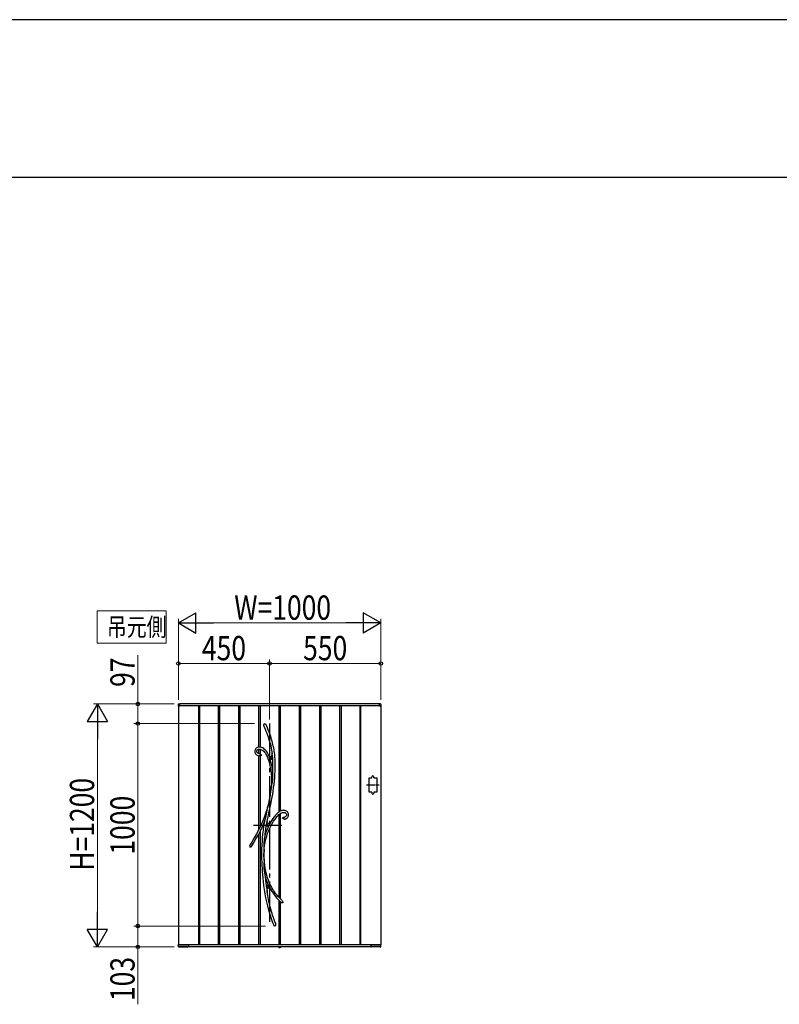
# Model space of a CAD drawing. Units: millimetres. Extents: x 0 to 1682, y 0 to 1188.
# Drawn here: x 351 to 538, y 945 to 1188 of the extents above; entities that cross this region are included whole.
import ezdxf

# ---------------------------------------------------------------- set-up
doc = ezdxf.new("R2010")
doc.units = ezdxf.units.MM
doc.linetypes.add('YCENTER_1', pattern=[13, 10, -1, 1, -1])
doc.linetypes.add('YDOT_1', pattern=[2, 1, -1])
for name, color, linetype, lineweight in [('USER1', 3, 'Continuous', 13), ('YKK_13', 4, 'Continuous', 30), ('YKK_A1', 4, 'Continuous', 30), ('YKK_D', 6, 'Continuous', 13), ('YKK_ZWAK', 7, 'Continuous', 30)]:
    doc.layers.add(name, color=color, linetype=linetype, lineweight=lineweight)
doc.styles.add('text-b', font='extslim2.shx', dxfattribs={"width": 0.8, "bigfont": 'extfont2.shx'})

msp = doc.modelspace()

# ---------------------------------------------------------------- linework, layer by layer
at = {"layer": 'USER1'}
for p, q in [((369.94, 1034), (369.94, 1042)), ((369.94, 1042), (387, 1042)), ((387, 1042), (387, 1034)), ((387, 1034), (369.94, 1034))]:
    msp.add_line(p, q, dxfattribs=at)
at = {"layer": 'YKK_13'}
for p, q in [((411.2, 1014.06), (411.24, 1014.1)), ((411.24, 1014.1), (411.3, 1014.13)), ((411.3, 1014.13), (411.34, 1014.14)), ((411.34, 1014.14), (411.38, 1014.13)), ((411.38, 1014.13), (411.41, 1014.12)), ((411.41, 1014.12), (411.46, 1014.09)), ((411.46, 1014.09), (411.52, 1014.03)), ((411.1, 1013.78), (411.13, 1013.93)), ((411.1, 1013.64), (411.1, 1013.78)), ((411.15, 1013.44), (411.1, 1013.64)), ((411.13, 1013.93), (411.16, 1013.99)), ((411.17, 1013.4), (411.15, 1013.44)), ((411.16, 1013.99), (411.2, 1014.06)), ((411.17, 1013.39), (411.17, 1013.4)), ((411.17, 1013.39), (411.17, 1013.38)), ((411.17, 1013.39), (411.17, 1013.39)), ((411.17, 1013.39), (411.17, 1013.39)), ((411.17, 1013.38), (411.42, 1012.81)), ((411.42, 1012.81), (411.64, 1012.27)), ((411.52, 1014.03), (411.59, 1013.94)), ((411.59, 1013.94), (411.65, 1013.83)), ((411.64, 1012.27), (411.84, 1011.78)), ((411.65, 1013.83), (411.66, 1013.81)), ((411.73, 1013.65), (411.66, 1013.81)), ((411.98, 1013.08), (411.73, 1013.65)), ((411.84, 1011.78), (412.01, 1011.32)), ((412.2, 1012.55), (411.98, 1013.08)), ((412.4, 1012.06), (412.2, 1012.55)), ((412.57, 1011.6), (412.4, 1012.06)), ((412.01, 1011.32), (412.17, 1010.89)), ((412.17, 1010.89), (412.3, 1010.48)), ((412.3, 1010.48), (412.46, 1009.97)), ((412.46, 1009.97), (412.6, 1009.49)), ((412.72, 1011.17), (412.57, 1011.6)), ((412.6, 1009.49), (412.72, 1009.05)), ((412.9, 1010.67), (412.72, 1011.17)), ((413.04, 1010.2), (412.9, 1010.67)), ((413.17, 1009.77), (413.04, 1010.2)), ((413.28, 1009.37), (413.17, 1009.77)), ((413.37, 1009), (413.28, 1009.37)), ((408.88, 1007.51), (408.86, 1007.32)), ((408.86, 1007.32), (408.87, 1007.19)), ((408.87, 1007.19), (408.9, 1007.06)), ((408.93, 1007.69), (408.88, 1007.51)), ((408.9, 1007.06), (408.94, 1006.94)), ((409.01, 1007.85), (408.93, 1007.69)), ((408.94, 1006.94), (409, 1006.79)), ((409, 1006.79), (409.07, 1006.69)), ((409.11, 1007.98), (409.01, 1007.85)), ((409.23, 1008.1), (409.11, 1007.98)), ((409.37, 1008.19), (409.23, 1008.1)), ((409.51, 1008.26), (409.37, 1008.19)), ((409.37, 1007.41), (409.42, 1007.55)), ((409.37, 1007.24), (409.37, 1007.41)), ((409.4, 1007.11), (409.37, 1007.24)), ((409.43, 1007.06), (409.4, 1007.11)), ((409.42, 1007.55), (409.5, 1007.67)), ((409.47, 1007), (409.43, 1007.06)), ((409.53, 1006.93), (409.47, 1007)), ((409.5, 1007.67), (409.62, 1007.75)), ((409.66, 1008.31), (409.51, 1008.26)), ((409.62, 1006.85), (409.53, 1006.93)), ((409.62, 1007.75), (409.78, 1007.82)), ((409.75, 1006.78), (409.62, 1006.85)), ((409.82, 1008.34), (409.66, 1008.31)), ((409.93, 1006.71), (409.75, 1006.78)), ((409.78, 1007.82), (409.95, 1007.85)), ((409.97, 1008.35), (409.82, 1008.34)), ((409.95, 1007.85), (410.11, 1007.85)), ((410.17, 1008.35), (409.97, 1008.35)), ((410.11, 1007.85), (410.26, 1007.83)), ((410.37, 1008.32), (410.17, 1008.35)), ((410.26, 1007.83), (410.4, 1007.79)), ((410.56, 1008.26), (410.37, 1008.32)), ((410.4, 1007.79), (410.65, 1007.67)), ((410.82, 1008.14), (410.56, 1008.26)), ((410.65, 1007.67), (410.87, 1007.51)), ((411.08, 1007.98), (410.82, 1008.14)), ((410.87, 1007.51), (411.08, 1007.32)), ((411.31, 1007.79), (411.08, 1007.98)), ((411.08, 1007.32), (411.29, 1007.09)), ((411.29, 1007.09), (411.48, 1006.82)), ((411.53, 1007.57), (411.31, 1007.79)), ((411.48, 1006.82), (411.72, 1006.43)), ((411.74, 1007.33), (411.53, 1007.57)), ((411.92, 1007.06), (411.74, 1007.33)), ((412.1, 1006.78), (411.92, 1007.06)), ((412.27, 1006.44), (412.1, 1006.78)), ((412.72, 1009.05), (412.81, 1008.64)), ((412.81, 1008.64), (412.93, 1008.1)), ((412.93, 1008.1), (413.02, 1007.6)), ((413.02, 1007.6), (413.09, 1007.14)), ((413.09, 1007.14), (413.15, 1006.71)), ((413.16, 1006.92), (413.14, 1006.66)), ((413.15, 1006.77), (413.16, 1006.87)), ((413.15, 1006.73), (413.15, 1006.77)), ((413.19, 1006.69), (413.16, 1006.92)), ((413.16, 1006.87), (413.16, 1006.9)), ((413.45, 1008.65), (413.37, 1009)), ((413.55, 1008.15), (413.45, 1008.65)), ((413.63, 1007.7), (413.55, 1008.15)), ((413.69, 1007.3), (413.63, 1007.7)), ((413.74, 1006.93), (413.69, 1007.3)), ((413.79, 1006.59), (413.74, 1006.93)), ((409.07, 1006.69), (409.14, 1006.61)), ((409.14, 1006.61), (409.22, 1006.53)), ((409.22, 1006.53), (409.3, 1006.46)), ((409.3, 1006.46), (409.42, 1006.38)), ((409.42, 1006.38), (409.6, 1006.29)), ((409.6, 1006.29), (409.83, 1006.22)), ((409.83, 1006.22), (409.97, 1006.2)), ((409.97, 1006.71), (409.93, 1006.71)), ((410.07, 1006.69), (409.97, 1006.71)), ((409.97, 1006.7), (409.97, 1006.7)), ((409.97, 1006.7), (409.97, 1006.7)), ((409.97, 1006.7), (409.97, 1006.7)), ((409.97, 1006.7), (409.97, 1006.7)), ((409.98, 1006.19), (409.97, 1006.19)), ((410, 1006.19), (409.98, 1006.19)), ((410.04, 1006.19), (410, 1006.19)), ((410.11, 1006.19), (410.04, 1006.19)), ((410.07, 1006.68), (410.07, 1006.68)), ((410.07, 1006.68), (410.07, 1006.68)), ((410.07, 1006.68), (410.07, 1006.68)), ((410.07, 1006.68), (410.11, 1006.67)), ((410.11, 1006.67), (410.2, 1006.63)), ((410.23, 1006.19), (410.11, 1006.19)), ((410.2, 1006.63), (410.28, 1006.59)), ((410.31, 1006.19), (410.23, 1006.19)), ((410.28, 1006.59), (410.35, 1006.53)), ((410.38, 1006.2), (410.31, 1006.19)), ((410.35, 1006.53), (410.41, 1006.47)), ((410.43, 1006.22), (410.38, 1006.2)), ((410.41, 1006.47), (410.45, 1006.38)), ((410.46, 1006.24), (410.43, 1006.22)), ((410.45, 1006.38), (410.47, 1006.33)), ((410.47, 1006.26), (410.46, 1006.24)), ((410.47, 1006.33), (410.47, 1006.3)), ((410.47, 1006.3), (410.47, 1006.29)), ((410.47, 1006.29), (410.47, 1006.28)), ((410.47, 1006.28), (410.47, 1006.27)), ((410.47, 1006.27), (410.47, 1006.26)), ((411.72, 1006.43), (411.92, 1006.01)), ((411.92, 1006.01), (412.1, 1005.56)), ((412.1, 1005.56), (412.26, 1005.11)), ((412.21, 1006.49), (412.27, 1006.42)), ((412.45, 1006), (412.26, 1006.42)), ((412.43, 1006.21), (412.26, 1006.42)), ((412.26, 1005.11), (412.4, 1004.66)), ((412.3, 1006.37), (412.27, 1006.44)), ((412.27, 1006.42), (412.3, 1006.38)), ((412.3, 1006.38), (412.31, 1006.36)), ((412.31, 1006.36), (412.3, 1006.37)), ((412.31, 1006.36), (412.31, 1006.36)), ((412.4, 1004.66), (412.52, 1004.2)), ((412.59, 1006.06), (412.43, 1006.21)), ((412.67, 1005.42), (412.45, 1006)), ((412.67, 1006), (412.59, 1006.06)), ((412.75, 1005.97), (412.67, 1006)), ((412.87, 1004.78), (412.67, 1005.42)), ((412.82, 1005.96), (412.75, 1005.97)), ((412.88, 1005.97), (412.82, 1005.96)), ((412.89, 1005.52), (412.85, 1005.52)), ((412.85, 1005.52), (412.85, 1005.48)), ((412.85, 1005.48), (412.89, 1005.48)), ((413.04, 1004.14), (412.87, 1004.78)), ((412.94, 1006.01), (412.88, 1005.97)), ((412.97, 1005.6), (412.93, 1005.6)), ((412.93, 1005.6), (412.93, 1005.56)), ((412.93, 1005.44), (412.93, 1005.4)), ((412.93, 1005.4), (412.97, 1005.4)), ((412.99, 1006.07), (412.94, 1006.01)), ((412.97, 1005.56), (412.97, 1005.6)), ((412.97, 1005.4), (412.97, 1005.44)), ((413.03, 1006.15), (412.99, 1006.07)), ((413.06, 1005.52), (413.02, 1005.52)), ((413.02, 1005.48), (413.06, 1005.48)), ((413.07, 1006.26), (413.03, 1006.15)), ((413.06, 1005.48), (413.06, 1005.52)), ((413.11, 1006.44), (413.07, 1006.26)), ((413.14, 1006.66), (413.11, 1006.44)), ((413.15, 1006.71), (413.15, 1006.73)), ((413.15, 1006.71), (413.15, 1006.71)), ((413.82, 1006.26), (413.79, 1006.59)), ((413.86, 1005.93), (413.82, 1006.26)), ((413.9, 1005.31), (413.86, 1005.93)), ((413.93, 1004.65), (413.9, 1005.31)), ((413.94, 1003.94), (413.93, 1004.65)), ((412.52, 1004.2), (412.62, 1003.76)), ((412.62, 1003.76), (412.71, 1003.32)), ((412.71, 1003.32), (412.79, 1002.86)), ((412.79, 1002.86), (412.84, 1002.47)), ((412.84, 1002.47), (412.89, 1002.04)), ((412.89, 1002.04), (412.93, 1001.57)), ((413.17, 1003.49), (413.04, 1004.14)), ((413.28, 1002.83), (413.17, 1003.49)), ((413.31, 1002.58), (413.28, 1002.83)), ((413.32, 1002.45), (413.31, 1002.58)), ((413.33, 1002.16), (413.32, 1002.45)), ((413.34, 1001.87), (413.33, 1002.16)), ((413.85, 1001.57), (413.9, 1002.38)), ((413.9, 1002.38), (413.93, 1003.18)), ((413.93, 1003.18), (413.94, 1003.94)), ((412.93, 1001.57), (412.96, 1001.05)), ((412.96, 1001.05), (412.98, 1000.49)), ((412.98, 999.88), (412.97, 999.22)), ((412.98, 1000.49), (412.98, 999.88)), ((413.16, 999.31), (413.22, 999.63)), ((413.22, 999.63), (413.26, 999.96)), ((413.26, 999.96), (413.31, 1000.63)), ((413.31, 1000.63), (413.33, 1001.28)), ((413.33, 1001.28), (413.34, 1001.87)), ((413.62, 999.12), (413.72, 999.99)), ((413.72, 999.99), (413.79, 1000.77)), ((413.79, 1000.77), (413.85, 1001.57)), ((412.79, 997.34), (412.55, 995.9)), ((412.77, 997.43), (412.66, 996.78)), ((412.86, 998.05), (412.77, 997.43)), ((412.98, 998.73), (412.79, 997.34)), ((412.93, 998.64), (412.86, 998.05)), ((412.97, 999.22), (412.93, 998.64)), ((412.96, 998.7), (412.94, 998.66)), ((412.94, 998.64), (412.95, 998.68)), ((412.94, 998.66), (412.94, 998.64)), ((412.94, 998.64), (412.94, 998.64)), ((412.94, 998.64), (412.94, 998.64)), ((412.95, 998.68), (412.99, 998.78)), ((412.98, 998.73), (412.96, 998.7)), ((412.99, 998.78), (413.02, 998.86)), ((413.02, 998.86), (413.05, 998.95)), ((413.05, 998.95), (413.11, 999.12)), ((413.11, 999.12), (413.16, 999.31)), ((413.29, 996.75), (413.41, 997.5)), ((413.41, 997.5), (413.51, 998.28)), ((413.51, 998.28), (413.62, 999.12)), ((412.32, 994.85), (412.1, 993.76)), ((412.34, 994.76), (412.1, 993.6)), ((412.44, 995.48), (412.32, 994.85)), ((412.55, 995.9), (412.34, 994.76)), ((412.56, 996.12), (412.44, 995.48)), ((412.66, 996.78), (412.56, 996.12)), ((412.83, 994.2), (413.03, 995.21)), ((413.03, 995.21), (413.16, 995.99)), ((413.16, 995.99), (413.29, 996.75)), ((411.85, 992.88), (411.54, 991.92)), ((411.77, 991.8), (411.85, 992.26)), ((412.1, 993.76), (411.85, 992.88)), ((411.85, 992.26), (411.92, 992.72)), ((411.92, 992.72), (412, 993.2)), ((412, 993.2), (412.04, 993.44)), ((412.04, 993.44), (412.08, 993.67)), ((412.08, 993.67), (412.09, 993.72)), ((412.09, 993.72), (412.1, 993.74)), ((412.1, 993.76), (412.1, 993.74)), ((412.1, 993.75), (412.1, 993.76)), ((412.1, 993.76), (412.1, 993.76)), ((412.1, 993.76), (412.1, 993.76)), ((412.1, 993.76), (412.1, 993.73)), ((412.1, 993.74), (412.1, 993.75)), ((412.1, 993.73), (412.1, 993.67)), ((412.1, 993.67), (412.1, 993.6)), ((412.38, 992.14), (412.61, 993.17)), ((412.61, 993.17), (412.83, 994.2)), ((414.69, 992.19), (414.56, 992.08)), ((414.76, 992.24), (414.69, 992.19)), ((414.81, 992.29), (414.76, 992.24)), ((414.89, 992.34), (414.81, 992.29)), ((415, 992.42), (414.89, 992.34)), ((415.15, 992.51), (415, 992.42)), ((415.34, 992.6), (415.15, 992.51)), ((415.5, 992.66), (415.34, 992.6)), ((415.68, 992.71), (415.5, 992.66)), ((415.54, 992.15), (415.7, 992.2)), ((415.86, 992.73), (415.68, 992.71)), ((415.7, 992.2), (415.85, 992.23)), ((415.85, 992.23), (416.01, 992.23)), ((416.03, 992.72), (415.86, 992.73)), ((416.01, 992.23), (416.16, 992.2)), ((416.19, 992.7), (416.03, 992.72)), ((416.16, 992.2), (416.31, 992.16)), ((416.36, 992.67), (416.19, 992.7)), ((416.52, 992.61), (416.36, 992.67)), ((416.67, 992.54), (416.52, 992.61)), ((416.81, 992.44), (416.67, 992.54)), ((416.93, 992.33), (416.81, 992.44)), ((417.04, 992.2), (416.93, 992.33)), ((417.12, 992.04), (417.04, 992.2)), ((410.79, 989.96), (410.35, 988.97)), ((411.18, 990.95), (410.79, 989.96)), ((411.54, 991.92), (411.18, 990.95)), ((411.21, 989.7), (411.23, 989.77)), ((411.23, 989.77), (411.27, 989.89)), ((411.25, 989.8), (411.23, 989.73)), ((411.27, 989.88), (411.25, 989.8)), ((411.32, 990.04), (411.27, 989.88)), ((411.27, 989.89), (411.31, 990.02)), ((411.31, 990.02), (411.38, 990.24)), ((411.38, 990.24), (411.44, 990.46)), ((411.44, 990.46), (411.58, 990.93)), ((411.58, 990.93), (411.69, 991.36)), ((411.68, 988.75), (411.9, 989.97)), ((411.69, 991.36), (411.77, 991.8)), ((411.9, 989.97), (411.91, 990.04)), ((411.91, 990.03), (411.92, 990.04)), ((411.95, 989.84), (411.91, 990.04)), ((411.91, 990.03), (411.91, 990.04)), ((411.91, 990.03), (411.91, 990.03)), ((411.92, 990.04), (412.14, 991.1)), ((412, 989.68), (411.95, 989.84)), ((412.14, 991.1), (412.38, 992.14)), ((412.85, 989.9), (412.72, 989.68)), ((413.11, 990.32), (412.85, 989.9)), ((413.36, 990.69), (413.11, 990.32)), ((413.21, 989.54), (413.52, 990.04)), ((413.59, 991.01), (413.36, 990.69)), ((413.52, 990.04), (413.83, 990.49)), ((413.8, 991.28), (413.59, 991.01)), ((414, 991.51), (413.8, 991.28)), ((413.83, 990.49), (414.12, 990.87)), ((414.22, 991.75), (414, 991.51)), ((414.12, 990.87), (414.39, 991.2)), ((414.4, 991.93), (414.22, 991.75)), ((414.39, 991.2), (414.65, 991.47)), ((414.56, 992.08), (414.4, 991.93)), ((414.65, 991.47), (414.85, 991.67)), ((414.85, 991.67), (415.04, 991.83)), ((415.04, 991.83), (415.21, 991.96)), ((415.21, 991.96), (415.38, 992.07)), ((415.38, 992.07), (415.54, 992.15)), ((415.74, 990.81), (415.73, 990.8)), ((415.73, 990.79), (415.73, 990.8)), ((415.73, 990.78), (415.73, 990.79)), ((415.74, 990.77), (415.73, 990.78)), ((415.74, 990.81), (415.76, 990.86)), ((415.75, 990.75), (415.74, 990.77)), ((415.76, 990.74), (415.75, 990.75)), ((415.76, 990.86), (415.83, 990.92)), ((415.77, 990.72), (415.76, 990.74)), ((415.8, 990.69), (415.77, 990.72)), ((415.84, 990.67), (415.8, 990.69)), ((415.83, 990.92), (415.95, 990.98)), ((415.92, 990.63), (415.84, 990.67)), ((416, 990.6), (415.92, 990.63)), ((415.95, 990.98), (416.07, 991.02)), ((416.1, 990.58), (416, 990.6)), ((416.07, 991.02), (416.26, 991.08)), ((416.17, 990.58), (416.1, 990.58)), ((416.18, 990.58), (416.17, 990.58)), ((416.19, 990.58), (416.18, 990.58)), ((416.19, 990.58), (416.19, 990.58)), ((416.19, 990.58), (416.26, 990.58)), ((416.19, 990.58), (416.19, 990.58)), ((416.19, 990.58), (416.19, 990.58)), ((416.26, 991.08), (416.28, 991.08)), ((416.26, 990.58), (416.41, 990.6)), ((416.28, 991.08), (416.3, 991.08)), ((416.3, 991.08), (416.31, 991.09)), ((416.31, 992.16), (416.4, 992.12)), ((416.37, 991.1), (416.31, 991.09)), ((416.31, 991.09), (416.31, 991.09)), ((416.31, 991.09), (416.31, 991.09)), ((416.31, 991.09), (416.31, 991.09)), ((416.46, 991.14), (416.37, 991.1)), ((416.4, 992.12), (416.48, 992.07)), ((416.41, 990.6), (416.54, 990.63)), ((416.52, 991.19), (416.46, 991.14)), ((416.48, 992.07), (416.56, 992)), ((416.57, 991.23), (416.52, 991.19)), ((416.54, 990.63), (416.66, 990.68)), ((416.56, 992), (416.63, 991.91)), ((416.65, 991.35), (416.57, 991.23)), ((416.63, 991.91), (416.68, 991.8)), ((416.69, 991.49), (416.65, 991.35)), ((416.66, 990.68), (416.75, 990.74)), ((416.68, 991.8), (416.71, 991.65)), ((416.71, 991.65), (416.69, 991.49)), ((416.75, 990.74), (416.84, 990.8)), ((416.84, 990.8), (416.96, 990.92)), ((416.96, 990.92), (417.05, 991.04)), ((417.05, 991.04), (417.12, 991.18)), ((417.18, 991.87), (417.12, 992.04)), ((417.12, 991.18), (417.17, 991.34)), ((417.17, 991.34), (417.2, 991.51)), ((417.21, 991.69), (417.18, 991.87)), ((417.2, 991.51), (417.21, 991.69)), ((409.86, 987.96), (409.33, 986.94)), ((409.76, 986.68), (410.29, 987.7)), ((410.35, 988.97), (409.86, 987.96)), ((410.29, 987.7), (410.78, 988.72)), ((410.78, 988.72), (411.21, 989.69)), ((410.92, 987.83), (410.81, 986.88)), ((411.06, 988.8), (410.92, 987.83)), ((411.21, 989.68), (411.06, 988.8)), ((411.23, 989.73), (411.21, 989.69)), ((411.21, 989.67), (411.21, 989.7)), ((411.21, 989.69), (411.21, 989.68)), ((411.21, 989.68), (411.21, 989.67)), ((411.21, 989.67), (411.21, 989.66)), ((411.21, 989.66), (411.21, 989.67)), ((411.41, 986.73), (411.5, 987.51)), ((411.5, 987.51), (411.68, 988.75)), ((411.99, 989.02), (411.95, 989.02)), ((411.95, 989.02), (411.95, 988.98)), ((411.95, 988.98), (411.99, 988.98)), ((412.07, 989.56), (412, 989.68)), ((412.07, 989.1), (412.03, 989.1)), ((412.03, 989.1), (412.03, 989.06)), ((412.03, 988.94), (412.03, 988.9)), ((412.03, 988.9), (412.07, 988.9)), ((412.05, 987.08), (412.31, 987.73)), ((412.15, 989.48), (412.07, 989.56)), ((412.07, 989.06), (412.07, 989.1)), ((412.07, 988.9), (412.07, 988.94)), ((412.16, 989.02), (412.12, 989.02)), ((412.12, 988.98), (412.16, 988.98)), ((412.24, 989.44), (412.15, 989.48)), ((412.16, 988.98), (412.16, 989.02)), ((412.34, 989.44), (412.24, 989.44)), ((412.31, 987.73), (412.57, 988.34)), ((412.46, 989.49), (412.34, 989.44)), ((412.59, 989.57), (412.46, 989.49)), ((412.57, 988.34), (412.89, 988.97)), ((412.72, 989.69), (412.59, 989.57)), ((412.72, 989.69), (412.72, 989.69)), ((412.72, 989.69), (412.72, 989.69)), ((412.89, 988.97), (413.21, 989.54)), ((408.13, 984.89), (407.64, 984.14)), ((408.76, 985.92), (408.13, 984.89)), ((408.54, 984.61), (409.17, 985.65)), ((409.33, 986.94), (408.76, 985.92)), ((409.17, 985.65), (409.76, 986.68)), ((410.66, 985.09), (410.61, 984.23)), ((410.72, 985.96), (410.66, 985.09)), ((410.81, 986.88), (410.72, 985.96)), ((411.18, 985.23), (411.14, 984.8)), ((411.23, 985.65), (411.18, 985.23)), ((411.3, 986.09), (411.23, 985.65)), ((411.33, 986.3), (411.3, 986.09)), ((411.37, 986.5), (411.33, 986.3)), ((411.39, 986.61), (411.37, 986.5)), ((411.41, 986.7), (411.39, 986.61)), ((411.41, 986.73), (411.41, 986.7)), ((411.44, 984.86), (411.61, 985.64)), ((411.61, 985.64), (411.82, 986.38)), ((411.82, 986.38), (412.05, 987.08)), ((407.75, 983.65), (407.74, 983.65)), ((407.77, 983.63), (407.75, 983.65)), ((407.79, 983.63), (407.77, 983.63)), ((407.82, 983.63), (407.79, 983.63)), ((407.85, 983.64), (407.82, 983.63)), ((407.9, 983.67), (407.85, 983.64)), ((407.94, 983.71), (407.9, 983.67)), ((407.97, 983.74), (407.94, 983.71)), ((408.02, 983.81), (407.97, 983.74)), ((408.05, 983.84), (408.02, 983.81)), ((408.03, 983.83), (408.54, 984.61)), ((408.06, 983.86), (408.05, 983.84)), ((408.06, 983.87), (408.06, 983.87)), ((408.06, 983.87), (408.06, 983.86)), ((410.57, 983.17), (410.56, 982.06)), ((410.61, 984.23), (410.57, 983.17)), ((411.12, 984.37), (411.11, 983.93)), ((411.11, 983.93), (411.12, 983.5)), ((411.14, 984.8), (411.12, 984.37)), ((411.12, 983.5), (411.14, 983.27)), ((411.14, 983.27), (411.15, 983.05)), ((411.14, 981.69), (411.15, 982.52)), ((411.15, 983.05), (411.17, 982.85)), ((411.16, 982.49), (411.15, 982.52)), ((411.17, 982.48), (411.16, 982.49)), ((411.17, 982.85), (411.19, 982.66)), ((411.18, 982.48), (411.17, 982.48)), ((411.18, 981.95), (411.19, 982.59)), ((411.19, 982.58), (411.18, 982.5)), ((411.18, 982.5), (411.18, 982.48)), ((411.19, 982.66), (411.22, 983.19)), ((411.19, 982.66), (411.19, 982.59)), ((411.19, 982.59), (411.19, 982.58)), ((411.22, 983.19), (411.31, 984.04)), ((411.31, 984.04), (411.44, 984.86)), ((410.56, 982.06), (410.57, 980.92)), ((410.57, 980.92), (410.6, 979.73)), ((411.16, 980.04), (411.13, 979.75)), ((411.16, 980.61), (411.14, 981.69)), ((411.16, 980.61), (411.17, 980.68)), ((411.18, 980.29), (411.16, 980.04)), ((411.17, 980.68), (411.18, 980.69)), ((411.2, 980.6), (411.18, 981.95)), ((411.18, 980.69), (411.19, 980.7)), ((411.2, 980.51), (411.18, 980.29)), ((411.19, 980.7), (411.19, 980.69)), ((411.19, 980.69), (411.19, 980.66)), ((411.19, 980.66), (411.2, 980.6)), ((411.24, 979.96), (411.2, 980.65)), ((411.2, 980.6), (411.2, 980.59)), ((411.2, 980.59), (411.2, 980.51)), ((410.6, 979.73), (410.63, 979.04)), ((410.63, 979.04), (410.66, 978.33)), ((410.66, 978.33), (410.71, 977.61)), ((410.71, 977.61), (410.77, 976.84)), ((411.12, 979.46), (411.11, 979.15)), ((411.11, 979.15), (411.11, 978.84)), ((411.11, 978.84), (411.14, 978.3)), ((411.13, 979.75), (411.12, 979.46)), ((411.14, 978.3), (411.19, 977.76)), ((411.19, 977.76), (411.27, 977.18)), ((411.33, 979.19), (411.24, 979.96)), ((411.44, 978.48), (411.33, 979.19)), ((411.57, 977.82), (411.44, 978.48)), ((411.71, 977.21), (411.57, 977.82)), ((410.77, 976.84), (410.85, 975.99)), ((410.85, 975.99), (410.95, 975.11)), ((411.27, 977.18), (411.32, 976.89)), ((411.32, 976.89), (411.38, 976.61)), ((411.38, 976.61), (411.4, 976.49)), ((411.4, 976.49), (411.43, 976.37)), ((411.43, 976.37), (411.52, 975.5)), ((411.52, 975.5), (411.69, 974.1)), ((411.86, 976.65), (411.71, 977.21)), ((412.05, 976.04), (411.86, 976.65)), ((412.24, 975.5), (412.05, 976.04)), ((412.43, 975.02), (412.24, 975.5)), ((410.95, 975.11), (411.06, 974.16)), ((411.06, 974.16), (411.21, 973.16)), ((411.21, 973.16), (411.37, 972.12)), ((411.69, 974.1), (411.89, 972.73)), ((411.89, 972.73), (411.92, 972.51)), ((411.92, 972.77), (411.94, 973)), ((411.92, 972.51), (411.92, 972.77)), ((411.94, 973), (411.97, 973.18)), ((411.99, 974.02), (411.95, 974.02)), ((411.95, 974.02), (411.95, 973.98)), ((411.95, 973.98), (411.99, 973.98)), ((411.97, 973.18), (412, 973.31)), ((412, 973.31), (412.04, 973.41)), ((412.07, 974.1), (412.03, 974.1)), ((412.03, 974.1), (412.03, 974.06)), ((412.03, 973.94), (412.03, 973.9)), ((412.03, 973.9), (412.07, 973.9)), ((412.04, 973.41), (412.09, 973.48)), ((412.07, 974.06), (412.07, 974.1)), ((412.07, 973.9), (412.07, 973.94)), ((412.09, 973.48), (412.15, 973.53)), ((412.16, 974.02), (412.12, 974.02)), ((412.12, 973.98), (412.16, 973.98)), ((412.15, 973.53), (412.22, 973.55)), ((412.16, 973.98), (412.16, 974.02)), ((412.22, 973.55), (412.3, 973.55)), ((412.3, 973.55), (412.39, 973.52)), ((412.39, 973.52), (412.48, 973.47)), ((412.61, 974.61), (412.43, 975.02)), ((412.48, 973.47), (412.62, 973.37)), ((412.78, 974.25), (412.61, 974.61)), ((412.62, 973.37), (412.77, 973.22)), ((412.76, 973.22), (412.75, 973.23)), ((412.75, 973.23), (412.76, 973.23)), ((412.76, 973.23), (413, 972.83)), ((412.76, 973.23), (412.76, 973.23)), ((412.79, 973.19), (412.76, 973.22)), ((412.91, 973.99), (412.78, 974.25)), ((412.83, 973.15), (412.79, 973.19)), ((412.87, 973.1), (412.83, 973.15)), ((413.03, 973.77), (412.91, 973.99)), ((413, 972.83), (413.39, 972.23)), ((413.17, 973.52), (413.03, 973.77)), ((413.33, 973.24), (413.17, 973.52)), ((413.52, 972.92), (413.33, 973.24)), ((413.75, 972.58), (413.52, 972.92)), ((411.37, 972.12), (411.55, 971.15)), ((411.55, 971.15), (411.75, 970.15)), ((411.93, 972.43), (411.9, 972.55)), ((412.08, 971.7), (411.93, 972.63)), ((412.38, 970.22), (412.08, 971.7)), ((413.39, 972.23), (413.81, 971.66)), ((414.01, 972.22), (413.75, 972.58)), ((413.81, 971.66), (414.24, 971.14)), ((414.31, 971.83), (414.01, 972.22)), ((414.24, 971.14), (414.7, 970.65)), ((414.65, 971.43), (414.31, 971.83)), ((415.04, 971.01), (414.65, 971.43)), ((414.7, 970.65), (415.17, 970.2)), ((415.48, 970.59), (415.04, 971.01)), ((415.59, 970.5), (415.48, 970.59)), ((415.59, 970.49), (415.59, 970.49)), ((415.59, 970.49), (415.6, 970.48)), ((415.6, 970.48), (415.63, 970.43)), ((415.63, 970.43), (415.71, 970.3)), ((415.71, 970.3), (415.76, 970.16)), ((411.75, 970.15), (411.99, 969.13)), ((411.99, 969.13), (412.25, 968.1)), ((412.25, 968.1), (412.55, 967.06)), ((412.52, 969.57), (412.38, 970.22)), ((412.68, 968.92), (412.52, 969.57)), ((412.84, 968.29), (412.68, 968.92)), ((413, 967.73), (412.84, 968.29)), ((415.17, 970.2), (415.48, 969.93)), ((415.54, 969.9), (415.48, 969.93)), ((415.62, 969.86), (415.54, 969.9)), ((415.69, 969.86), (415.62, 969.86)), ((415.71, 969.87), (415.69, 969.86)), ((415.73, 969.88), (415.71, 969.87)), ((415.74, 969.88), (415.73, 969.88)), ((415.76, 969.91), (415.74, 969.88)), ((415.76, 970.16), (415.78, 970.04)), ((415.78, 969.95), (415.76, 969.91)), ((415.78, 970.04), (415.78, 969.95)), ((412.55, 967.06), (412.89, 966.02)), ((412.89, 966.02), (413.26, 965)), ((413.15, 967.23), (413, 967.73)), ((413.28, 966.81), (413.15, 967.23)), ((413.4, 966.45), (413.28, 966.81)), ((413.5, 966.14), (413.4, 966.45)), ((413.55, 966.02), (413.5, 966.14)), ((413.59, 965.91), (413.55, 966.02)), ((413.62, 965.8), (413.59, 965.91)), ((413.66, 965.7), (413.62, 965.8)), ((413.71, 965.57), (413.66, 965.7)), ((413.78, 965.39), (413.71, 965.57)), ((413.26, 965), (413.54, 964.35)), ((413.56, 964.3), (413.53, 964.34)), ((413.6, 964.25), (413.56, 964.3)), ((413.64, 964.21), (413.6, 964.25)), ((413.7, 964.17), (413.64, 964.21)), ((413.75, 964.15), (413.7, 964.17)), ((413.77, 964.15), (413.75, 964.15)), ((413.79, 964.15), (413.77, 964.15)), ((413.86, 965.17), (413.78, 965.39)), ((413.8, 964.15), (413.79, 964.15)), ((413.83, 964.15), (413.8, 964.15)), ((413.88, 964.18), (413.83, 964.15)), ((413.97, 964.91), (413.86, 965.17)), ((413.93, 964.22), (413.88, 964.18)), ((413.96, 964.28), (413.93, 964.22)), ((413.98, 964.34), (413.96, 964.28)), ((413.97, 964.9), (413.97, 964.91)), ((413.97, 964.9), (413.97, 964.9)), ((413.97, 964.9), (413.97, 964.89)), ((413.97, 964.89), (413.99, 964.83)), ((414.01, 964.46), (413.98, 964.34)), ((413.99, 964.83), (414, 964.71)), ((414, 964.71), (414.01, 964.58)), ((414.01, 964.58), (414.01, 964.46))]:
    msp.add_line(p, q, dxfattribs=at)
at = {"layer": 'YKK_13', "linetype": 'YCENTER_1'}
for p, q in [((412.5, 1014.15), (412.5, 964.15)), ((415.55, 989), (408.55, 989))]:
    msp.add_line(p, q, dxfattribs=at)
at = {"layer": 'YKK_13', "linetype": 'YCENTER_1', "ltscale": 0.08}
for p, q in [((412.67, 1005.5), (413.24, 1005.5)), ((412.95, 1005.21), (412.95, 1005.79)), ((412.05, 988.71), (412.05, 989.29)), ((411.77, 974), (412.34, 974)), ((412.05, 973.71), (412.05, 974.29))]:
    msp.add_line(p, q, dxfattribs=at)
at = {"layer": 'YKK_13'}
for centre, radius in [((412.95, 1005.5), 0.24), ((412.95, 1005.5), 0.225), ((412.95, 1005.5), 0.225), ((412.95, 1005.5), 0.188), ((412.05, 989), 0.24), ((412.05, 989), 0.225), ((412.05, 989), 0.225), ((412.05, 989), 0.188), ((412.05, 974), 0.24), ((412.05, 974), 0.225), ((412.05, 974), 0.225), ((412.05, 974), 0.188)]:
    msp.add_circle(centre, radius, dxfattribs=at)
at = {"layer": 'YKK_13', "linetype": 'YDOT_1', "ltscale": 0.1}
for centre in [(412.95, 1005.5), (412.05, 989), (412.05, 974)]:
    msp.add_circle(centre, 0.125, dxfattribs=at)
at = {"layer": 'YKK_13'}
for centre, radius, start, end in [((412.89, 1005.56), 0.041, 270, 0), ((412.89, 1005.44), 0.041, 0, 90), ((413.02, 1005.56), 0.041, 180, 270), ((413.02, 1005.44), 0.041, 90, 180), ((390.63, 1003.98), 22.73, 356.4681, 6.8655), ((414.85, 990.5), 2.97, 187.0266, 189.0009), ((426.09, 982.01), 15.42, 150.151, 162.2046), ((411.99, 989.06), 0.041, 270, 0), ((411.99, 988.94), 0.041, 0, 90), ((412.12, 989.06), 0.041, 180, 270), ((412.12, 988.94), 0.041, 90, 180), ((411.35, 991.08), 1.96, 314.6248, 315.6643), ((407.97, 983.95), 0.376, 148.5479, 232.1717), ((425.87, 980.65), 15.07, 196.4889, 209.5473), ((411.99, 974.06), 0.041, 270, 0), ((411.99, 973.94), 0.041, 0, 90), ((412.12, 974.06), 0.041, 180, 270), ((412.12, 973.94), 0.041, 90, 180), ((417.83, 972.62), 5.9, 179.9232, 181.8639)]:
    msp.add_arc(centre, radius, start, end, dxfattribs=at)
at = {"layer": 'YKK_A1'}
for p, q in [((389.98, 1018.93), (389.98, 1018.52)), ((390.05, 1019.01), (390.33, 1019.02)), ((439.65, 1019), (390.35, 1019)), ((390.35, 1018.5), (390.35, 1019)), ((390.35, 1018.51), (390.35, 1019)), ((439.65, 1018.5), (439.65, 1019)), ((439.65, 1018.51), (439.65, 1019)), ((439.96, 1019.01), (439.68, 1019.02)), ((440.03, 1018.93), (440.03, 1018.52)), ((390, 1018.5), (390, 959.5)), ((440, 1018.5), (390, 1018.5)), ((390.35, 1018.5), (390, 1018.5)), ((390, 1018.5), (390.34, 1018.5)), ((390.34, 1018.5), (390.34, 1018.5)), ((395, 1018.5), (395, 959.5)), ((395.18, 1018.5), (395.18, 959.5)), ((399.83, 1018.5), (399.83, 959.5)), ((400.18, 1018.5), (400.18, 959.5)), ((404.83, 1018.5), (404.83, 959.5)), ((405.18, 1018.5), (405.18, 959.5)), ((409.83, 1018.5), (409.83, 1008.34)), ((410.18, 1018.5), (410.18, 1008.35)), ((414.83, 1018.5), (414.83, 992.3)), ((415.18, 1018.5), (415.18, 992.52)), ((419.83, 1018.5), (419.83, 959.5)), ((420.18, 1018.5), (420.18, 959.5)), ((424.83, 1018.5), (424.83, 959.5)), ((425.18, 1018.5), (425.18, 959.5)), ((429.83, 1018.5), (429.83, 959.5)), ((430.18, 1018.5), (430.18, 959.5)), ((434.83, 1018.5), (434.83, 959.5)), ((435, 1018.5), (435, 959.5)), ((439.65, 1018.5), (440, 1018.5)), ((440, 1018.5), (439.67, 1018.5)), ((439.67, 1018.5), (439.67, 1018.5)), ((440, 1018.5), (440, 959.5)), ((409.83, 1007.83), (409.83, 1006.75)), ((410.18, 1007.84), (410.18, 1006.64)), ((409.83, 1006.22), (409.83, 987.89)), ((410.18, 1006.19), (410.18, 988.61)), ((437.1, 997.25), (437.1, 1000.75)), ((437.1, 1000.75), (437.8, 1000.75)), ((437.8, 1000.75), (437.8, 1001)), ((438.3, 1000.75), (438.3, 1001)), ((438.3, 1000.75), (439, 1000.75)), ((439, 1000.75), (439, 997.25)), ((437.8, 997.25), (437.1, 997.25)), ((437.8, 997.25), (437.8, 997)), ((438.3, 997.25), (438.3, 997)), ((439, 997.25), (438.3, 997.25)), ((414.83, 991.65), (414.83, 971.24)), ((415.18, 991.94), (415.18, 970.88)), ((410.18, 987.49), (410.18, 959.5)), ((409.83, 986.82), (409.83, 959.5)), ((414.83, 970.53), (414.83, 959.5)), ((415.18, 970.19), (415.18, 959.5)), ((390.01, 959), (389.98, 959.47)), ((440, 959.5), (390, 959.5)), ((392.49, 959.5), (390.01, 959.5)), ((390.07, 958.97), (390.03, 958.97)), ((390.1, 959), (390.1, 959.09)), ((390.1, 959.02), (392.41, 959.02)), ((391.14, 959.1), (390.11, 959.1)), ((391.16, 959.09), (391.16, 959.05)), ((391.25, 959.05), (391.25, 959.09)), ((391.6, 959.1), (391.26, 959.1)), ((391.61, 959.09), (391.61, 959.05)), ((391.7, 959.05), (391.7, 959.09)), ((392.4, 959.1), (391.71, 959.1)), ((392.21, 959.1), (392.21, 959.05)), ((392.41, 959.09), (392.41, 959)), ((392.48, 958.98), (392.44, 958.98)), ((392.5, 959.5), (392.5, 959)), ((392.5, 959.48), (392.5, 959)), ((437.5, 959), (392.5, 959)), ((414.81, 958.97), (414.81, 959)), ((415.2, 959), (414.81, 959)), ((414.81, 958.97), (414.82, 958.93)), ((415.2, 958.97), (414.81, 958.97)), ((415.2, 958.97), (415.19, 958.93)), ((415.2, 958.97), (415.2, 959)), ((437.5, 959.5), (437.5, 959)), ((437.5, 959.48), (437.5, 959)), ((437.52, 959.5), (440, 959.5)), ((437.53, 958.98), (437.57, 958.98)), ((437.6, 959.09), (437.6, 959)), ((439.91, 959.02), (437.6, 959.02)), ((437.61, 959.1), (438.29, 959.1)), ((437.8, 959.1), (437.8, 959.05)), ((438.31, 959.05), (438.31, 959.09)), ((438.4, 959.09), (438.4, 959.05)), ((438.41, 959.1), (438.75, 959.1)), ((438.76, 959.05), (438.76, 959.09)), ((438.85, 959.09), (438.85, 959.05)), ((438.86, 959.1), (439.89, 959.1)), ((439.65, 959.5), (440, 959.5)), ((439.91, 959), (439.91, 959.09)), ((439.94, 958.97), (439.97, 958.97)), ((440, 959), (440.03, 959.47))]:
    msp.add_line(p, q, dxfattribs=at)
at = {"layer": 'YKK_A1', "linetype": 'YCENTER_1', "ltscale": 0.2}
msp.add_line((436.48, 999), (439.63, 999), dxfattribs=at)
at = {"layer": 'YKK_A1', "linetype": 'YDOT_1'}
for p, q in [((414.89, 958.87), (414.95, 958.99)), ((414.95, 958.99), (415, 959.02)), ((415.06, 958.99), (415, 959.02)), ((415.12, 958.87), (415.06, 958.99))]:
    msp.add_line(p, q, dxfattribs=at)
at = {"layer": 'YKK_A1', "linetype": 'YCENTER_1'}
msp.add_line((415, 958.79), (415, 959), dxfattribs=at)
at = {"layer": 'YKK_A1'}
for centre, radius, start, end in [((390.05, 1018.93), 0.075, 93.5, 180), ((390.33, 1019), 0.025, 0, 93.5), ((439.68, 1019), 0.025, 86.5, 180), ((439.95, 1018.93), 0.075, 0, 86.5), ((390, 1018.52), 0.025, 180, 270), ((390.34, 1018.51), 0.015, 270, 0), ((439.67, 1018.51), 0.015, 180, 270), ((440, 1018.52), 0.025, 270, 0), ((438.05, 1001), 0.25, 0, 180), ((438.05, 997), 0.25, 180, 0), ((390.01, 959.47), 0.025, 90, 183.5), ((390.03, 959), 0.025, 183.5, 269.2108), ((390.07, 959), 0.025, 269.1897, 359), ((391.19, 959.05), 0.025, 181, 270), ((391.22, 959.05), 0.025, 270, 359), ((391.64, 959.05), 0.025, 181, 270), ((391.67, 959.05), 0.025, 270, 359), ((392.24, 959.05), 0.025, 181, 270), ((392.44, 959), 0.025, 181.0014, 270.0015), ((392.48, 959), 0.025, 270, 360), ((392.49, 959.48), 0.015, 360, 90), ((414.86, 958.93), 0.045, 190, 239.3641), ((415, 959.17), 0.325, 239.3641, 300.6359), ((415.15, 958.93), 0.045, 300.6359, 350), ((437.52, 959.48), 0.015, 90, 180), ((437.53, 959), 0.025, 180, 270), ((437.57, 959), 0.025, 269.9985, 358.9986), ((437.77, 959.05), 0.025, 270, 359), ((438.34, 959.05), 0.025, 181, 270), ((438.37, 959.05), 0.025, 270, 359), ((438.79, 959.05), 0.025, 181, 270), ((438.82, 959.05), 0.025, 270, 359), ((439.94, 959), 0.025, 181, 270.8103), ((439.97, 959), 0.025, 270.7892, 356.5), ((440, 959.47), 0.025, 356.5, 90)]:
    msp.add_arc(centre, radius, start, end, dxfattribs=at)
for points, knots in [([(390.11, 959.1), (390.11, 959.1), (390.11, 959.1), (390.11, 959.1), (390.11, 959.1), (390.1, 959.1), (390.1, 959.1), (390.1, 959.09), (390.1, 959.09)], [0, 0, 0, 0, 0.045774, 0.09982, 0.180174, 0.323847, 0.594878, 1, 1, 1, 1]), ([(391.16, 959.09), (391.16, 959.09), (391.16, 959.09), (391.16, 959.1), (391.15, 959.1), (391.15, 959.1), (391.15, 959.1), (391.14, 959.1), (391.14, 959.1), (391.14, 959.1)], [0, 0, 0, 0, 0.144237, 0.500624, 0.744019, 0.874885, 0.943019, 0.990831, 1, 1, 1, 1]), ([(391.26, 959.1), (391.26, 959.1), (391.26, 959.1), (391.26, 959.1), (391.25, 959.1), (391.25, 959.1), (391.25, 959.1), (391.25, 959.09), (391.25, 959.09)], [0, 0, 0, 0, 0.045774, 0.09982, 0.180174, 0.323847, 0.594878, 1, 1, 1, 1]), ([(391.61, 959.09), (391.61, 959.09), (391.61, 959.09), (391.61, 959.1), (391.61, 959.1), (391.6, 959.1), (391.6, 959.1), (391.6, 959.1), (391.6, 959.1), (391.6, 959.1)], [0, 0, 0, 0, 0.144237, 0.500624, 0.744019, 0.874885, 0.943019, 0.990831, 1, 1, 1, 1]), ([(391.71, 959.1), (391.71, 959.1), (391.71, 959.1), (391.71, 959.1), (391.71, 959.1), (391.7, 959.1), (391.7, 959.1), (391.7, 959.09), (391.7, 959.09)], [0, 0, 0, 0, 0.045774, 0.09982, 0.180174, 0.323847, 0.594878, 1, 1, 1, 1]), ([(392.41, 959.09), (392.41, 959.09), (392.41, 959.09), (392.41, 959.1), (392.41, 959.1), (392.4, 959.1), (392.4, 959.1), (392.4, 959.1), (392.4, 959.1), (392.4, 959.1)], [0, 0, 0, 0, 0.144237, 0.500624, 0.744019, 0.874885, 0.943019, 0.990831, 1, 1, 1, 1]), ([(437.6, 959.09), (437.6, 959.09), (437.6, 959.09), (437.6, 959.1), (437.6, 959.1), (437.61, 959.1), (437.61, 959.1), (437.61, 959.1), (437.61, 959.1), (437.61, 959.1)], [0, 0, 0, 0, 0.144237, 0.500624, 0.744019, 0.874885, 0.943019, 0.990831, 1, 1, 1, 1]), ([(438.29, 959.1), (438.29, 959.1), (438.3, 959.1), (438.3, 959.1), (438.3, 959.1), (438.31, 959.1), (438.31, 959.1), (438.31, 959.09), (438.31, 959.09)], [0, 0, 0, 0, 0.045774, 0.09982, 0.180174, 0.323847, 0.594878, 1, 1, 1, 1]), ([(438.4, 959.09), (438.4, 959.09), (438.4, 959.09), (438.4, 959.1), (438.4, 959.1), (438.41, 959.1), (438.41, 959.1), (438.41, 959.1), (438.41, 959.1), (438.41, 959.1)], [0, 0, 0, 0, 0.144237, 0.500624, 0.744019, 0.874885, 0.943019, 0.990831, 1, 1, 1, 1]), ([(438.75, 959.1), (438.75, 959.1), (438.75, 959.1), (438.75, 959.1), (438.75, 959.1), (438.76, 959.1), (438.76, 959.1), (438.76, 959.09), (438.76, 959.09)], [0, 0, 0, 0, 0.045774, 0.09982, 0.180174, 0.323847, 0.594878, 1, 1, 1, 1]), ([(438.85, 959.09), (438.85, 959.09), (438.85, 959.09), (438.85, 959.1), (438.85, 959.1), (438.86, 959.1), (438.86, 959.1), (438.86, 959.1), (438.86, 959.1), (438.86, 959.1)], [0, 0, 0, 0, 0.144237, 0.500624, 0.744019, 0.874885, 0.943019, 0.990831, 1, 1, 1, 1]), ([(439.89, 959.1), (439.89, 959.1), (439.9, 959.1), (439.9, 959.1), (439.9, 959.1), (439.91, 959.1), (439.91, 959.1), (439.91, 959.09), (439.91, 959.09)], [0, 0, 0, 0, 0.045774, 0.09982, 0.180174, 0.323847, 0.594878, 1, 1, 1, 1])]:
    msp.add_open_spline(points, degree=3, knots=knots, dxfattribs=at)
at = {"layer": 'YKK_D', "lineweight": -2}
for p, q in [((390, 1039), (394.33, 1041.5)), ((394.33, 1036.5), (394.33, 1041.5)), ((440, 1039), (435.67, 1041.5)), ((435.67, 1041.5), (435.67, 1036.5)), ((390, 1039), (394.33, 1036.5)), ((390, 1039), (398.66, 1039)), ((440, 1039), (431.34, 1039)), ((440, 1039), (435.67, 1036.5)), ((370, 1019), (367.5, 1014.67)), ((370, 1019), (372.5, 1014.67)), ((370, 1019), (370, 1010.34)), ((367.5, 1014.67), (372.5, 1014.67)), ((370, 959), (370, 967.66)), ((370, 959), (367.5, 963.33)), ((372.5, 963.33), (367.5, 963.33)), ((370, 959), (372.5, 963.33))]:
    msp.add_line(p, q, dxfattribs=at)
at = {"layer": 'YKK_D'}
for p, q in [((390, 1020), (390, 1040)), ((395, 1039), (435, 1039)), ((440, 1020), (440, 1040)), ((380, 1019), (380, 1031.04)), ((390, 1020), (390, 1030)), ((412.5, 1029), (390, 1029)), ((412.5, 1015.15), (412.5, 1030)), ((412.5, 1015.15), (412.5, 1030)), ((412.5, 1029), (440, 1029)), ((440, 1020), (440, 1030)), ((389, 1019), (369, 1019)), ((389, 1019), (379, 1019)), ((380, 1014.15), (380, 1019)), ((408.83, 1014.15), (379, 1014.15)), ((408.83, 1014.15), (379, 1014.15)), ((380, 1014.15), (380, 964.15)), ((370, 1014), (370, 964)), ((411.5, 964.15), (379, 964.15)), ((411.5, 964.15), (379, 964.15)), ((380, 964.15), (380, 959)), ((389, 959), (369, 959)), ((389, 959), (379, 959)), ((380, 959), (380, 944.82))]:
    msp.add_line(p, q, dxfattribs=at)
at = {"layer": 'YKK_D', "linetype": 'ByBlock', "lineweight": -2}
for centre in [(390, 1029), (412.5, 1029), (412.5, 1029), (440, 1029), (380, 1019), (380, 1014.15), (380, 1014.15), (380, 964.15), (380, 964.15), (380, 959)]:
    msp.add_circle(centre, 0.425, dxfattribs=at)
at = {"layer": 'YKK_ZWAK'}
for p, q in [((1682, 1188), (0, 1188)), ((1620, 1149), (60, 1149))]:
    msp.add_line(p, q, dxfattribs=at)

# ---------------------------------------------------------------- texts
at = {"layer": 'USER1', "style": 'text-b', "width": 0.8}
msp.add_text('吊元側', height=4.5, dxfattribs=at).set_placement((372.35, 1035.75))
at = {"layer": 'YKK_D', "style": 'text-b', "width": 0.8}
for s, p in [('W=1000', (403.8, 1039.8)), ('550', (420.81, 1029.8))]:
    msp.add_text(s, height=6, dxfattribs=at).set_placement(p)
for s, rotation, p in [('450', 360, (395.81, 1029.8)), ('97', 90, (379.2, 1023.2)), ('H=1200', 90, (369.2, 977.8)), ('1000', 90, (379.2, 981.79)), ('103', 90, (379.2, 945.62))]:
    msp.add_text(s, height=6, rotation=rotation, dxfattribs=at).set_placement(p)

doc.saveas('drawing.dxf')
